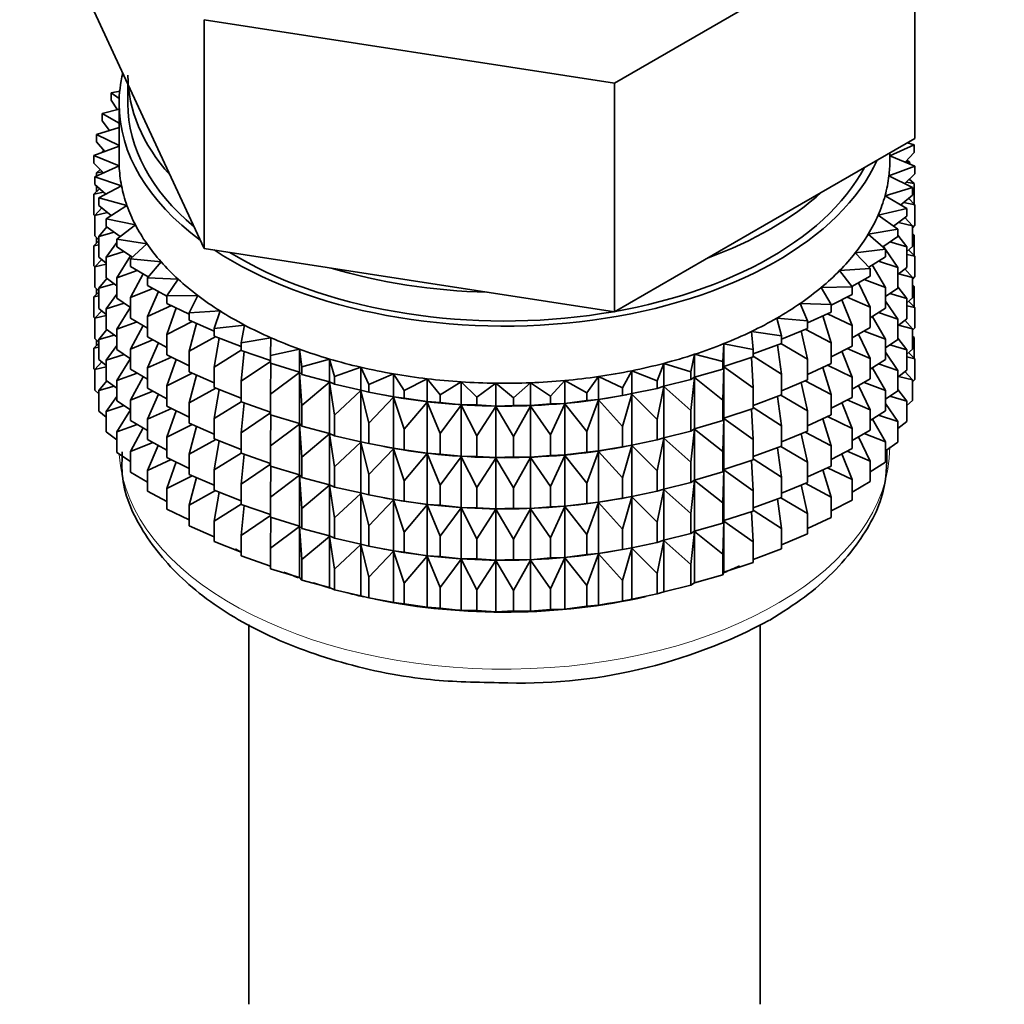
# Model space of a CAD drawing. Units: millimetres. Extents: x 0 to 2467, y 0 to 2748.
# Drawn here: x 653 to 681, y 123 to 151 of the extents above; entities that cross this region are included whole.
import ezdxf
from ezdxf import colors
from ezdxf.entities.mleader import LeaderData, LeaderLine
from ezdxf.math import Vec2, Vec3

# ---------------------------------------------------------------- set-up
doc = ezdxf.new("R2010")
doc.units = ezdxf.units.MM
doc.layers.add('DV5_Défaut', color=7, linetype='Continuous')
doc.layers.add('Défaut', color=7, linetype='Continuous')

# ---------------------------------------------------------------- blocks, each defined once
blk = doc.blocks.new('_DOT')
at = {"color": 0}
blk.add_line((0, 0), (-1, 0), dxfattribs=at)
at = {"color": 0, "const_width": 0.333}
blk.add_lwpolyline([(-0.1665, 0, 1), (0.1665, 0, 1)], format="xyb", close=True, dxfattribs=at)
blk = doc.blocks.new('SE4')
at = {"layer": 'DV5_Défaut', "color": 7, "linetype": 'Continuous', "lineweight": 35}
for p, q in [((670.367, 149.428), (678.94, 154.377)), ((678.94, 147.845), (678.94, 154.377)), ((655.518, 151.469), (657.087, 148.088)), ((658.656, 151.239), (670.367, 149.428)), ((658.656, 144.707), (658.656, 151.239)), ((656.479, 149.398), (656.479, 148.841)), ((670.367, 142.896), (670.367, 149.428)), ((656.246, 149.197), (656.004, 149.154)), ((656.004, 149.154), (656.232, 148.993)), ((656.004, 148.937), (656.004, 149.154)), ((656.184, 148.669), (656.004, 148.937)), ((656.229, 148.841), (656.229, 147.208)), ((656.229, 148.68), (655.747, 148.565)), ((655.747, 148.565), (656.229, 148.281)), ((655.747, 148.348), (655.747, 148.565)), ((655.955, 148.078), (655.747, 148.348)), ((656.229, 148.16), (655.583, 147.965)), ((655.583, 147.965), (656.229, 147.647)), ((655.583, 147.748), (655.583, 147.965)), ((657.087, 148.088), (658.656, 144.707)), ((656.229, 147.626), (655.512, 147.36)), ((655.822, 147.475), (655.583, 147.748)), ((674.654, 145.371), (678.94, 147.845)), ((678.229, 147.351), (678.922, 147.663)), ((678.922, 147.663), (678.734, 147.726)), ((678.922, 147.446), (678.922, 147.663)), ((655.512, 147.36), (656.232, 147.065)), ((655.512, 147.142), (655.512, 147.36)), ((655.798, 147.502), (655.747, 147.463)), ((655.747, 147.463), (655.812, 147.471)), ((655.747, 147.447), (655.747, 147.463)), ((678.229, 147.208), (678.229, 147.435)), ((678.946, 147.056), (678.229, 147.349)), ((678.922, 147.446), (678.666, 147.17)), ((655.785, 146.865), (655.512, 147.142)), ((656.232, 147.065), (655.536, 146.753)), ((678.677, 147.182), (678.805, 147.165)), ((678.805, 147.165), (678.723, 147.231)), ((678.805, 147.114), (678.805, 147.165)), ((655.693, 146.959), (655.583, 146.864)), ((655.583, 146.864), (655.759, 146.892)), ((655.583, 146.774), (655.583, 146.864)), ((678.204, 146.781), (678.946, 147.056)), ((678.875, 146.45), (678.204, 146.781)), ((678.946, 146.839), (678.654, 146.559)), ((678.946, 146.839), (678.946, 147.056)), ((655.536, 146.753), (656.298, 146.497)), ((655.536, 146.535), (655.536, 146.753)), ((655.846, 146.253), (655.536, 146.535)), ((678.698, 146.601), (678.922, 146.561)), ((678.922, 146.561), (678.786, 146.685)), ((678.805, 146.668), (678.805, 146.703)), ((678.922, 145.974), (678.922, 146.561)), ((655.672, 146.411), (655.512, 146.258)), ((655.512, 146.258), (655.782, 146.311)), ((655.512, 145.67), (655.512, 146.258)), ((655.583, 146.326), (655.583, 146.493)), ((656.298, 146.497), (655.653, 146.149)), ((678.093, 146.214), (678.875, 146.45)), ((678.875, 146.233), (678.544, 145.948)), ((678.875, 146.233), (678.875, 146.45)), ((655.653, 146.149), (656.452, 145.934)), ((655.653, 145.932), (655.653, 146.149)), ((678.711, 145.85), (678.093, 146.214)), ((678.631, 146.023), (678.946, 145.954)), ((678.946, 145.954), (678.765, 146.138)), ((678.946, 145.367), (678.946, 145.954)), ((655.536, 145.646), (655.512, 145.67)), ((655.735, 145.865), (655.536, 145.651)), ((655.536, 145.651), (655.894, 145.736)), ((656.005, 145.645), (655.653, 145.932)), ((656.452, 145.934), (655.864, 145.554)), ((677.895, 145.656), (678.711, 145.85)), ((678.454, 145.262), (677.895, 145.656)), ((678.711, 145.633), (678.711, 145.85)), ((655.536, 145.063), (655.536, 145.651)), ((655.864, 145.554), (656.694, 145.381)), ((655.864, 145.337), (655.864, 145.554)), ((656.694, 145.381), (656.167, 144.973)), ((678.711, 145.633), (678.337, 145.344)), ((678.475, 145.451), (678.875, 145.348)), ((678.875, 145.348), (678.66, 145.594)), ((655.881, 145.325), (655.653, 145.048)), ((655.653, 145.048), (656.093, 145.169)), ((656.261, 145.046), (655.864, 145.337)), ((670.367, 142.896), (674.654, 145.371)), ((677.612, 145.11), (678.454, 145.262)), ((678.106, 144.689), (677.612, 145.11)), ((678.454, 145.045), (678.454, 145.262)), ((678.946, 145.367), (678.875, 145.299)), ((678.875, 144.761), (678.875, 145.348)), ((678.922, 145.089), (678.875, 145.132)), ((678.875, 145.097), (678.922, 145.089)), ((655.653, 144.921), (655.512, 144.786)), ((655.512, 144.786), (655.653, 144.814)), ((655.653, 144.956), (655.536, 145.063)), ((655.583, 144.854), (655.583, 145.02)), ((655.653, 144.46), (655.653, 145.048)), ((656.167, 144.872), (655.864, 144.453)), ((656.167, 144.973), (657.02, 144.843)), ((656.167, 144.756), (656.167, 144.973)), ((657.02, 144.843), (656.558, 144.409)), ((678.454, 145.045), (678.033, 144.751)), ((678.233, 144.891), (678.711, 144.749)), ((678.711, 144.749), (678.454, 145.082)), ((678.922, 144.509), (678.922, 145.089)), ((655.512, 144.206), (655.512, 144.786)), ((655.864, 144.453), (656.378, 144.616)), ((656.612, 144.46), (656.167, 144.756)), ((658.656, 144.707), (664.511, 143.802)), ((677.244, 144.581), (678.106, 144.689)), ((677.671, 144.136), (677.244, 144.581)), ((678.088, 144.704), (678.049, 144.762)), ((678.106, 144.471), (678.106, 144.689)), ((678.454, 144.16), (678.106, 144.677)), ((678.875, 144.761), (678.711, 144.619)), ((678.711, 144.161), (678.711, 144.749)), ((678.711, 144.533), (678.946, 144.482)), ((678.946, 144.482), (678.765, 144.666)), ((655.735, 144.393), (655.536, 144.179)), ((655.536, 144.179), (655.864, 144.256)), ((655.864, 144.288), (655.653, 144.46)), ((655.864, 143.865), (655.864, 144.453)), ((656.557, 144.497), (656.167, 143.871)), ((656.558, 144.409), (657.428, 144.324)), ((656.558, 144.192), (656.558, 144.409)), ((657.428, 144.324), (657.036, 143.868)), ((678.106, 144.471), (677.635, 144.174)), ((677.906, 144.345), (678.454, 144.16)), ((678.946, 143.902), (678.946, 144.482)), ((655.54, 144.177), (655.512, 144.206)), ((655.536, 143.599), (655.536, 144.179)), ((656.167, 143.871), (656.746, 144.08)), ((657.057, 143.893), (656.558, 144.192)), ((656.914, 143.979), (656.558, 143.308)), ((676.796, 144.074), (677.671, 144.136)), ((677.152, 143.608), (676.796, 144.074)), ((677.671, 143.919), (677.671, 144.136)), ((678.106, 143.587), (677.729, 144.242)), ((678.711, 144.161), (678.454, 143.962)), ((678.454, 143.572), (678.454, 144.16)), ((678.475, 143.979), (678.875, 143.876)), ((678.875, 143.876), (678.66, 144.122)), ((655.881, 143.852), (655.653, 143.575)), ((655.653, 143.575), (656.093, 143.697)), ((656.167, 143.643), (655.864, 143.865)), ((656.167, 143.284), (656.167, 143.871)), ((657.036, 143.868), (657.915, 143.829)), ((657.036, 143.651), (657.036, 143.868)), ((657.915, 143.829), (657.595, 143.354)), ((664.511, 143.802), (670.367, 142.896)), ((677.671, 143.919), (677.144, 143.618)), ((677.671, 143.034), (677.336, 143.727)), ((677.497, 143.819), (678.106, 143.587)), ((678.946, 143.902), (678.875, 143.834)), ((678.875, 143.296), (678.875, 143.876)), ((655.653, 143.457), (655.512, 143.321)), ((655.653, 143.492), (655.536, 143.599)), ((655.583, 143.389), (655.583, 143.556)), ((655.653, 142.995), (655.653, 143.575)), ((656.558, 143.308), (657.195, 143.565)), ((657.595, 143.348), (657.036, 143.651)), ((657.35, 143.481), (657.036, 142.767)), ((676.271, 143.591), (677.152, 143.608)), ((676.554, 143.109), (676.271, 143.591)), ((677.152, 143.391), (677.152, 143.608)), ((678.106, 142.999), (678.106, 143.587)), ((678.454, 143.572), (678.106, 143.33)), ((678.233, 143.418), (678.711, 143.277)), ((678.711, 143.277), (678.454, 143.61)), ((678.922, 143.624), (678.875, 143.667)), ((678.875, 143.633), (678.922, 143.624)), ((678.922, 143.046), (678.922, 143.624)), ((655.512, 143.321), (655.653, 143.349)), ((655.512, 142.743), (655.512, 143.321)), ((656.167, 143.4), (655.864, 142.98)), ((655.864, 142.98), (656.378, 143.143)), ((656.558, 143.024), (656.167, 143.284)), ((656.558, 142.72), (656.558, 143.308)), ((657.595, 143.354), (658.477, 143.36)), ((657.595, 143.137), (657.595, 143.354)), ((658.232, 142.826), (657.595, 143.137)), ((658.477, 143.36), (658.232, 142.871)), ((675.673, 143.138), (676.554, 143.109)), ((675.88, 142.643), (675.673, 143.138)), ((677.152, 143.391), (676.554, 143.083)), ((677.152, 142.506), (676.862, 143.241)), ((677.009, 143.317), (677.671, 143.034)), ((678.454, 142.688), (678.106, 143.205)), ((678.875, 143.296), (678.711, 143.155)), ((678.711, 142.697), (678.711, 143.277)), ((678.946, 143.017), (678.765, 143.201)), ((655.735, 142.929), (655.536, 142.714)), ((655.864, 142.823), (655.653, 142.995)), ((655.864, 142.401), (655.864, 142.98)), ((656.558, 143.027), (656.167, 142.399)), ((657.036, 142.767), (657.721, 143.076)), ((657.86, 143.008), (657.595, 142.253)), ((658.232, 142.871), (659.11, 142.923)), ((658.232, 142.654), (658.232, 142.871)), ((659.11, 142.923), (658.942, 142.423)), ((676.554, 142.891), (675.88, 142.58)), ((676.447, 142.842), (677.152, 142.506)), ((676.554, 142.891), (676.554, 143.109)), ((677.671, 142.446), (677.671, 143.034)), ((678.106, 142.999), (677.671, 142.725)), ((677.906, 142.873), (678.454, 142.688)), ((678.711, 143.069), (678.946, 143.017)), ((678.946, 142.439), (678.946, 143.017)), ((655.541, 142.713), (655.512, 142.743)), ((655.536, 142.714), (655.864, 142.792)), ((655.536, 142.136), (655.536, 142.714)), ((656.167, 142.399), (656.746, 142.607)), ((657.036, 142.434), (656.558, 142.72)), ((657.036, 142.179), (657.036, 142.767)), ((657.595, 142.253), (658.319, 142.616)), ((658.942, 142.343), (658.232, 142.654)), ((658.442, 142.562), (658.232, 141.77)), ((675.007, 142.717), (675.88, 142.643)), ((675.136, 142.213), (675.007, 142.717)), ((675.88, 142.425), (675.88, 142.643)), ((676.554, 142.007), (676.315, 142.781)), ((678.106, 142.115), (677.729, 142.769)), ((678.711, 142.697), (678.454, 142.498)), ((678.454, 142.108), (678.454, 142.688)), ((678.875, 142.412), (678.66, 142.657)), ((655.881, 142.388), (655.653, 142.111)), ((656.167, 142.178), (655.864, 142.401)), ((656.167, 141.819), (656.167, 142.399)), ((656.914, 142.507), (656.558, 141.835)), ((658.942, 142.423), (659.808, 142.52)), ((658.942, 142.206), (658.942, 142.423)), ((659.808, 142.52), (659.718, 142.013)), ((674.279, 142.333), (675.136, 142.213)), ((674.329, 141.824), (674.279, 142.333)), ((675.88, 142.425), (675.136, 142.117)), ((675.88, 141.541), (675.7, 142.351)), ((675.814, 142.398), (676.554, 142.007)), ((677.152, 141.918), (677.152, 142.506)), ((677.671, 142.446), (677.152, 142.151)), ((677.497, 142.347), (678.106, 142.115)), ((678.475, 142.514), (678.875, 142.412)), ((678.946, 142.439), (678.875, 142.371)), ((678.875, 141.834), (678.875, 142.412)), ((655.653, 142.029), (655.536, 142.136)), ((655.583, 141.927), (655.583, 142.093)), ((655.653, 142.111), (656.093, 142.232)), ((655.653, 141.533), (655.653, 142.111)), ((656.558, 141.835), (657.195, 142.093)), ((657.595, 141.876), (657.036, 142.179)), ((657.35, 142.009), (657.036, 141.295)), ((657.595, 141.665), (657.595, 142.253)), ((658.232, 141.77), (658.986, 142.189)), ((659.718, 141.902), (658.942, 142.206)), ((659.09, 142.148), (658.942, 141.321)), ((659.718, 142.013), (660.565, 142.155)), ((659.718, 141.796), (659.718, 142.013)), ((660.565, 142.155), (660.555, 141.646)), ((675.136, 142.213), (675.136, 141.996)), ((676.554, 141.419), (676.554, 142.007)), ((677.671, 141.562), (677.336, 142.255)), ((678.106, 141.535), (678.106, 142.115)), ((678.454, 142.108), (678.106, 141.865)), ((678.711, 141.812), (678.454, 142.145)), ((678.922, 142.163), (678.875, 142.205)), ((678.875, 142.171), (678.922, 142.163)), ((678.922, 141.574), (678.922, 142.163)), ((655.653, 141.995), (655.512, 141.859)), ((655.512, 141.859), (655.653, 141.887)), ((655.512, 141.271), (655.512, 141.859)), ((656.167, 141.935), (655.864, 141.516)), ((656.558, 141.559), (656.167, 141.819)), ((656.558, 141.255), (656.558, 141.835)), ((658.232, 141.182), (658.232, 141.77)), ((658.942, 141.321), (659.718, 141.8)), ((660.555, 141.505), (659.718, 141.796)), ((659.799, 141.768), (659.718, 140.912)), ((660.555, 141.646), (661.377, 141.83)), ((661.377, 141.83), (661.445, 141.323)), ((661.377, 141.177), (661.377, 141.83)), ((673.464, 141.478), (673.493, 141.987)), ((673.493, 141.987), (674.329, 141.824)), ((673.493, 141.334), (673.493, 141.987)), ((675.136, 141.996), (674.329, 141.697)), ((674.329, 141.607), (674.329, 141.824)), ((675.136, 141.112), (675.021, 141.953)), ((675.115, 141.988), (675.88, 141.541)), ((677.152, 141.918), (676.554, 141.61)), ((677.152, 141.034), (676.862, 141.769)), ((677.009, 141.845), (677.671, 141.562)), ((678.454, 141.223), (678.106, 141.74)), ((678.233, 141.954), (678.711, 141.812)), ((678.875, 141.834), (678.711, 141.692)), ((678.711, 141.234), (678.711, 141.812)), ((678.946, 141.556), (678.765, 141.739)), ((655.735, 141.466), (655.536, 141.252)), ((655.864, 141.361), (655.653, 141.533)), ((655.864, 141.516), (656.378, 141.679)), ((655.864, 140.938), (655.864, 141.516)), ((656.558, 141.562), (656.167, 140.934)), ((657.036, 141.295), (657.721, 141.604)), ((658.232, 141.354), (657.595, 141.665)), ((657.86, 141.536), (657.595, 140.78)), ((659.718, 140.912), (660.555, 141.482)), ((660.555, 141.428), (660.555, 141.646)), ((661.445, 141.323), (662.235, 141.549)), ((662.235, 141.549), (662.382, 141.047)), ((662.235, 140.895), (662.235, 141.549)), ((672.55, 141.179), (672.657, 141.684)), ((672.657, 141.684), (673.464, 141.478)), ((672.657, 141.03), (672.657, 141.684)), ((673.464, 141.261), (673.464, 141.478)), ((674.329, 141.607), (673.493, 141.334)), ((674.329, 140.722), (674.283, 141.592)), ((674.329, 141.635), (675.136, 141.112)), ((675.88, 140.953), (675.88, 141.541)), ((677.671, 140.982), (677.671, 141.562)), ((678.106, 141.535), (677.671, 141.26)), ((678.711, 141.607), (678.946, 141.556)), ((678.946, 140.967), (678.946, 141.556)), ((655.536, 141.247), (655.512, 141.271)), ((655.536, 141.252), (655.864, 141.33)), ((655.536, 140.664), (655.536, 141.252)), ((657.036, 140.969), (656.558, 141.255)), ((657.036, 140.715), (657.036, 141.295)), ((658.942, 140.871), (658.232, 141.182)), ((658.942, 140.734), (658.942, 141.321)), ((661.377, 141.177), (660.555, 141.428)), ((660.564, 141.425), (660.555, 140.544)), ((660.555, 140.544), (661.377, 141.165)), ((661.445, 141.105), (661.377, 141.177)), ((661.377, 141.165), (661.445, 140.221)), ((661.377, 139.704), (661.377, 141.165)), ((661.445, 141.105), (661.445, 141.323)), ((662.382, 141.047), (663.134, 141.313)), ((663.134, 141.313), (663.358, 140.821)), ((663.134, 140.66), (663.134, 141.313)), ((670.6, 140.727), (670.862, 141.213)), ((670.862, 141.213), (671.592, 140.928)), ((670.862, 140.56), (670.862, 141.213)), ((671.592, 140.928), (671.778, 141.425)), ((671.778, 141.425), (672.55, 141.179)), ((671.778, 140.772), (671.778, 141.425)), ((672.55, 140.962), (672.55, 141.179)), ((673.464, 141.261), (672.657, 141.03)), ((673.493, 141.334), (673.464, 141.261)), ((673.464, 140.377), (673.493, 141.322)), ((673.493, 141.322), (674.329, 140.722)), ((673.493, 139.861), (673.493, 141.322)), ((676.554, 141.419), (675.88, 141.107)), ((676.554, 140.535), (676.315, 141.309)), ((676.447, 141.37), (677.152, 141.034)), ((678.106, 140.65), (677.729, 141.305)), ((677.906, 141.409), (678.454, 141.223)), ((678.711, 141.234), (678.454, 141.035)), ((678.454, 140.645), (678.454, 141.223)), ((678.875, 140.95), (678.66, 141.195)), ((655.881, 140.926), (655.653, 140.649)), ((656.167, 140.716), (655.864, 140.938)), ((656.167, 140.934), (656.746, 141.143)), ((656.167, 140.356), (656.167, 140.934)), ((656.914, 141.042), (656.558, 140.371)), ((657.595, 140.78), (658.319, 141.144)), ((658.442, 141.09), (658.232, 140.297)), ((659.718, 140.324), (659.718, 140.912)), ((662.235, 140.895), (661.445, 141.105)), ((661.445, 140.221), (662.235, 140.884)), ((662.382, 140.83), (662.235, 140.895)), ((662.235, 140.884), (662.382, 139.945)), ((662.235, 139.423), (662.235, 140.884)), ((662.382, 140.83), (662.382, 141.047)), ((663.358, 140.821), (664.065, 141.125)), ((664.065, 141.125), (664.365, 140.646)), ((664.065, 140.472), (664.065, 141.125)), ((664.365, 140.646), (665.022, 140.986)), ((665.022, 140.986), (665.395, 140.525)), ((665.022, 140.332), (665.022, 140.986)), ((665.395, 140.525), (665.997, 140.897)), ((665.997, 140.897), (666.441, 140.457)), ((665.997, 140.243), (665.997, 140.897)), ((668.541, 140.484), (668.95, 140.935)), ((668.95, 140.935), (669.58, 140.579)), ((668.95, 140.281), (668.95, 140.935)), ((669.58, 140.579), (669.917, 141.049)), ((669.917, 141.049), (670.6, 140.727)), ((669.917, 140.396), (669.917, 141.049)), ((671.592, 140.71), (671.592, 140.928)), ((672.55, 140.962), (671.778, 140.772)), ((672.657, 141.03), (672.55, 140.962)), ((672.55, 140.077), (672.657, 141.019)), ((672.657, 141.019), (673.464, 140.377)), ((672.657, 139.558), (672.657, 141.019)), ((675.136, 141.112), (675.136, 140.524)), ((675.88, 140.953), (675.136, 140.645)), ((675.88, 140.069), (675.7, 140.879)), ((675.814, 140.926), (676.554, 140.535)), ((677.152, 140.454), (677.152, 141.034)), ((677.671, 140.982), (677.152, 140.686)), ((677.497, 140.883), (678.106, 140.65)), ((678.476, 141.052), (678.875, 140.95)), ((678.946, 140.967), (678.875, 140.899)), ((678.875, 140.361), (678.875, 140.95)), ((655.653, 140.557), (655.536, 140.664)), ((655.653, 140.649), (656.092, 140.77)), ((655.653, 140.06), (655.653, 140.649)), ((656.558, 140.371), (657.195, 140.628)), ((657.595, 140.412), (657.036, 140.715)), ((657.595, 140.2), (657.595, 140.78)), ((658.232, 140.297), (658.986, 140.717)), ((659.718, 140.429), (658.942, 140.734)), ((659.09, 140.676), (658.942, 139.849)), ((663.134, 140.66), (662.382, 140.83)), ((662.382, 139.945), (663.134, 140.648)), ((663.358, 140.604), (663.134, 140.66)), ((663.134, 140.648), (663.358, 139.719)), ((663.134, 139.188), (663.134, 140.648)), ((663.358, 140.604), (663.358, 140.821)), ((664.065, 140.472), (663.358, 140.604)), ((664.365, 140.429), (664.365, 140.646)), ((666.441, 140.457), (666.982, 140.858)), ((666.982, 140.858), (667.492, 140.443)), ((666.982, 140.205), (666.982, 140.858)), ((667.492, 140.443), (667.969, 140.871)), ((667.969, 140.871), (668.541, 140.484)), ((667.969, 140.218), (667.969, 140.871)), ((670.6, 140.51), (670.6, 140.727)), ((671.592, 140.71), (670.862, 140.56)), ((671.778, 140.772), (671.592, 140.71)), ((671.592, 139.826), (671.778, 140.76)), ((671.778, 140.76), (672.55, 140.077)), ((671.778, 139.3), (671.778, 140.76)), ((674.329, 140.135), (674.329, 140.722)), ((677.671, 140.097), (677.336, 140.791)), ((678.106, 140.072), (678.106, 140.65)), ((678.454, 140.645), (678.106, 140.403)), ((678.711, 140.35), (678.454, 140.683)), ((656.167, 140.474), (655.864, 140.054)), ((656.558, 140.097), (656.167, 140.356)), ((656.558, 139.793), (656.558, 140.371)), ((657.35, 140.545), (657.036, 139.83)), ((658.942, 139.849), (659.718, 140.327)), ((660.555, 140.033), (659.718, 140.324)), ((660.555, 139.956), (660.555, 140.544)), ((663.358, 139.719), (664.065, 140.46)), ((663.783, 140.523), (663.873, 140.506)), ((664.365, 140.429), (664.065, 140.472)), ((664.065, 140.46), (664.365, 139.545)), ((664.065, 138.999), (664.065, 140.46)), ((665.022, 140.332), (664.365, 140.429)), ((664.365, 139.545), (665.022, 140.321)), ((665.395, 140.307), (665.022, 140.332)), ((665.022, 140.321), (665.395, 139.423)), ((665.022, 138.86), (665.022, 140.321)), ((665.395, 140.307), (665.395, 140.525)), ((666.441, 140.239), (666.441, 140.457)), ((667.492, 140.226), (667.492, 140.443)), ((668.541, 140.267), (668.541, 140.484)), ((669.58, 140.362), (668.95, 140.281)), ((669.58, 140.362), (669.58, 140.579)), ((669.917, 140.396), (669.58, 140.362)), ((669.58, 139.477), (669.917, 140.384)), ((670.6, 140.51), (669.917, 140.396)), ((669.917, 140.384), (670.6, 139.625)), ((669.917, 138.924), (669.917, 140.384)), ((670.585, 140.506), (670.712, 140.53)), ((670.862, 140.56), (670.6, 140.51)), ((670.6, 139.625), (670.862, 140.548)), ((670.862, 140.548), (671.592, 139.826)), ((670.862, 139.087), (670.862, 140.548)), ((673.464, 139.789), (673.464, 140.377)), ((675.136, 140.524), (674.329, 140.225)), ((675.136, 139.639), (675.021, 140.481)), ((675.115, 140.516), (675.88, 140.069)), ((676.554, 139.955), (676.554, 140.535)), ((677.152, 140.454), (676.554, 140.146)), ((677.009, 140.38), (677.671, 140.097)), ((678.234, 140.492), (678.711, 140.35)), ((678.875, 140.361), (678.711, 140.22)), ((678.711, 139.761), (678.711, 140.35)), ((655.864, 139.888), (655.653, 140.06)), ((655.864, 140.054), (656.377, 140.217)), ((655.864, 139.465), (655.864, 140.054)), ((656.558, 140.1), (656.167, 139.473)), ((657.036, 139.83), (657.721, 140.139)), ((658.229, 139.891), (657.595, 140.2)), ((657.86, 140.071), (657.595, 139.316)), ((658.232, 139.717), (658.232, 140.297)), ((659.799, 140.296), (659.718, 139.44)), ((661.445, 139.633), (661.445, 140.221)), ((665.997, 140.243), (665.395, 140.307)), ((665.395, 139.423), (665.997, 140.232)), ((666.441, 140.239), (665.997, 140.243)), ((665.997, 140.232), (666.441, 139.355)), ((665.997, 138.771), (665.997, 140.232)), ((666.982, 140.205), (666.441, 140.239)), ((666.441, 139.355), (666.982, 140.193)), ((667.492, 140.226), (666.982, 140.205)), ((666.982, 140.193), (667.492, 139.341)), ((666.982, 138.733), (666.982, 140.193)), ((667.969, 140.218), (667.492, 140.226)), ((667.492, 139.341), (667.969, 140.206)), ((668.541, 140.267), (667.969, 140.218)), ((667.969, 140.206), (668.541, 139.382)), ((667.969, 138.745), (667.969, 140.206)), ((668.95, 140.281), (668.541, 140.267)), ((668.541, 139.382), (668.95, 140.27)), ((668.95, 140.27), (669.58, 139.477)), ((668.95, 138.809), (668.95, 140.27)), ((672.55, 139.489), (672.55, 140.077)), ((674.329, 140.135), (673.493, 139.861)), ((674.329, 139.25), (674.283, 140.12)), ((674.329, 140.163), (675.136, 139.639)), ((675.88, 139.489), (675.88, 140.069)), ((677.152, 139.569), (676.862, 140.305)), ((677.671, 139.519), (677.671, 140.097)), ((678.106, 140.072), (677.671, 139.798)), ((678.454, 139.761), (678.106, 140.278)), ((657.036, 139.507), (656.558, 139.793)), ((657.036, 139.252), (657.036, 139.83)), ((658.942, 139.269), (658.942, 139.849)), ((659.718, 139.44), (660.555, 140.01)), ((661.377, 139.704), (660.555, 139.956)), ((660.564, 139.953), (660.555, 139.072)), ((662.382, 139.358), (662.382, 139.945)), ((671.592, 139.238), (671.592, 139.826)), ((673.464, 139.789), (672.657, 139.558)), ((673.493, 139.861), (673.464, 139.789)), ((673.464, 138.904), (673.493, 139.85)), ((673.493, 138.397), (673.493, 139.85)), ((673.493, 139.85), (674.329, 139.25)), ((676.554, 139.955), (675.88, 139.643)), ((676.554, 139.07), (676.315, 139.845)), ((676.447, 139.905), (677.152, 139.569)), ((678.106, 139.188), (677.733, 139.836)), ((677.907, 139.946), (678.454, 139.761)), ((678.454, 139.173), (678.454, 139.761)), ((678.711, 139.761), (678.454, 139.563)), ((656.167, 139.473), (656.745, 139.681)), ((656.167, 138.884), (656.167, 139.473)), ((656.914, 139.58), (656.558, 138.909)), ((657.595, 139.316), (658.319, 139.679)), ((658.942, 139.406), (658.232, 139.717)), ((658.442, 139.625), (658.232, 138.833)), ((660.555, 139.072), (661.377, 139.693)), ((661.445, 139.633), (661.377, 139.704)), ((661.377, 138.24), (661.377, 139.693)), ((661.377, 139.693), (661.445, 138.749)), ((662.235, 139.423), (661.445, 139.633)), ((663.358, 139.132), (663.358, 139.719)), ((664.365, 138.957), (664.365, 139.545)), ((669.58, 138.889), (669.58, 139.477)), ((670.6, 139.038), (670.6, 139.625)), ((672.55, 139.489), (671.778, 139.3)), ((672.657, 139.558), (672.55, 139.489)), ((672.55, 138.605), (672.657, 139.547)), ((672.657, 138.094), (672.657, 139.547)), ((672.657, 139.547), (673.464, 138.904)), ((675.136, 139.639), (675.136, 139.059)), ((675.88, 139.489), (675.136, 139.18)), ((677.152, 138.991), (677.152, 139.569)), ((677.671, 139.519), (677.152, 139.224)), ((656.167, 139.243), (655.864, 139.465)), ((657.595, 138.949), (657.036, 139.252)), ((657.595, 138.738), (657.595, 139.316)), ((658.232, 138.833), (658.986, 139.252)), ((659.718, 138.965), (658.942, 139.269)), ((659.09, 139.211), (658.942, 138.385)), ((659.718, 138.86), (659.718, 139.44)), ((661.445, 138.749), (662.235, 139.412)), ((662.382, 139.358), (662.235, 139.423)), ((662.235, 137.959), (662.235, 139.412)), ((662.235, 139.412), (662.382, 138.473)), ((663.134, 139.188), (662.382, 139.358)), ((663.358, 139.132), (663.134, 139.188)), ((665.395, 138.835), (665.395, 139.423)), ((666.441, 138.767), (666.441, 139.355)), ((667.492, 138.754), (667.492, 139.341)), ((668.541, 138.794), (668.541, 139.382)), ((671.592, 139.238), (670.862, 139.087)), ((671.778, 139.3), (671.592, 139.238)), ((671.592, 138.354), (671.778, 139.288)), ((671.778, 137.835), (671.778, 139.288)), ((671.778, 139.288), (672.55, 138.605)), ((674.329, 138.67), (674.329, 139.25)), ((675.88, 138.604), (675.7, 139.414)), ((675.814, 139.461), (676.554, 139.07)), ((677.671, 138.635), (677.336, 139.328)), ((677.498, 139.42), (678.106, 139.188)), ((678.106, 138.6), (678.106, 139.188)), ((656.558, 138.909), (657.194, 139.166)), ((656.558, 138.32), (656.558, 138.909)), ((657.349, 139.082), (657.036, 138.368)), ((660.555, 138.492), (660.555, 139.072)), ((662.382, 138.473), (663.134, 139.176)), ((663.134, 137.723), (663.134, 139.176)), ((663.134, 139.176), (663.358, 138.247)), ((664.065, 138.999), (663.358, 139.132)), ((663.358, 138.247), (664.065, 138.988)), ((663.783, 139.05), (663.873, 139.034)), ((664.365, 138.957), (664.065, 138.999)), ((664.065, 137.535), (664.065, 138.988)), ((664.065, 138.988), (664.365, 138.072)), ((665.022, 138.86), (664.365, 138.957)), ((669.917, 138.924), (669.58, 138.889)), ((669.58, 138.005), (669.917, 138.912)), ((670.6, 139.038), (669.917, 138.924)), ((669.917, 137.459), (669.917, 138.912)), ((669.917, 138.912), (670.6, 138.153)), ((670.585, 139.034), (670.712, 139.057)), ((670.862, 139.087), (670.6, 139.038)), ((670.6, 138.153), (670.862, 139.076)), ((670.862, 137.623), (670.862, 139.076)), ((670.862, 139.076), (671.592, 138.354)), ((675.136, 139.059), (674.329, 138.761)), ((675.136, 138.175), (675.021, 139.017)), ((675.115, 139.052), (675.88, 138.604)), ((676.554, 138.492), (676.554, 139.07)), ((677.152, 138.991), (676.554, 138.683)), ((677.01, 138.918), (677.671, 138.635)), ((678.454, 139.173), (678.106, 138.93)), ((656.558, 138.624), (656.167, 138.884)), ((657.036, 138.368), (657.72, 138.677)), ((658.232, 138.427), (657.595, 138.738)), ((658.232, 138.255), (658.232, 138.833)), ((658.942, 138.385), (659.718, 138.863)), ((660.555, 138.568), (659.718, 138.86)), ((659.799, 138.831), (659.718, 137.975)), ((661.445, 138.169), (661.445, 138.749)), ((664.365, 138.072), (665.022, 138.849)), ((665.395, 138.835), (665.022, 138.86)), ((665.022, 137.396), (665.022, 138.849)), ((665.022, 138.849), (665.395, 137.951)), ((665.997, 138.771), (665.395, 138.835)), ((665.395, 137.951), (665.997, 138.759)), ((666.441, 138.767), (665.997, 138.771)), ((665.997, 137.306), (665.997, 138.759)), ((665.997, 138.759), (666.441, 137.883)), ((666.982, 138.733), (666.441, 138.767)), ((666.441, 137.883), (666.982, 138.721)), ((667.492, 138.754), (666.982, 138.733)), ((666.982, 137.268), (666.982, 138.721)), ((666.982, 138.721), (667.492, 137.869)), ((667.969, 138.745), (667.492, 138.754)), ((667.492, 137.869), (667.969, 138.734)), ((668.541, 138.794), (667.969, 138.745)), ((667.969, 137.281), (667.969, 138.734)), ((667.969, 138.734), (668.541, 137.91)), ((668.95, 138.809), (668.541, 138.794)), ((668.541, 137.91), (668.95, 138.798)), ((669.58, 138.889), (668.95, 138.809)), ((668.95, 137.345), (668.95, 138.798)), ((668.95, 138.798), (669.58, 138.005)), ((673.464, 138.324), (673.464, 138.904)), ((674.329, 138.67), (673.493, 138.397)), ((674.329, 137.786), (674.283, 138.655)), ((674.329, 138.698), (675.136, 138.175)), ((677.152, 138.107), (676.862, 138.842)), ((677.671, 138.047), (677.671, 138.635)), ((657.036, 137.779), (657.036, 138.368)), ((657.86, 138.609), (657.595, 137.854)), ((658.942, 137.807), (658.942, 138.385)), ((659.718, 137.975), (660.555, 138.546)), ((661.377, 138.24), (660.555, 138.492)), ((660.564, 138.489), (660.555, 137.607)), ((662.382, 137.893), (662.382, 138.473)), ((671.592, 137.774), (671.592, 138.354)), ((672.55, 138.025), (672.55, 138.605)), ((673.493, 138.397), (673.464, 138.324)), ((673.464, 137.44), (673.493, 138.385)), ((673.493, 136.934), (673.493, 138.385)), ((673.493, 138.385), (674.329, 137.786)), ((675.88, 138.026), (675.88, 138.604)), ((676.554, 138.492), (675.88, 138.18)), ((676.554, 137.608), (676.316, 138.382)), ((676.448, 138.443), (677.152, 138.107)), ((678.106, 138.6), (677.671, 138.325)), ((657.036, 138.034), (656.558, 138.32)), ((657.595, 137.854), (658.318, 138.217)), ((658.942, 137.944), (658.232, 138.255)), ((658.442, 138.163), (658.232, 137.371)), ((660.555, 137.607), (661.377, 138.228)), ((661.445, 138.169), (661.377, 138.24)), ((661.377, 136.777), (661.377, 138.228)), ((661.377, 138.228), (661.445, 137.284)), ((662.235, 137.959), (661.445, 138.169)), ((663.358, 137.667), (663.358, 138.247)), ((664.365, 137.492), (664.365, 138.072)), ((670.6, 137.573), (670.6, 138.153)), ((672.657, 138.094), (672.55, 138.025)), ((672.55, 137.14), (672.657, 138.082)), ((673.464, 138.324), (672.657, 138.094)), ((672.657, 136.631), (672.657, 138.082)), ((672.657, 138.082), (673.464, 137.44)), ((675.136, 138.175), (675.136, 137.597)), ((677.152, 137.519), (677.152, 138.107)), ((657.595, 137.265), (657.595, 137.854)), ((658.232, 137.371), (658.985, 137.79)), ((659.718, 137.502), (658.942, 137.807)), ((659.718, 137.397), (659.718, 137.975)), ((661.445, 137.284), (662.235, 137.947)), ((662.382, 137.893), (662.235, 137.959)), ((662.235, 136.496), (662.235, 137.947)), ((662.235, 137.947), (662.382, 137.009)), ((663.134, 137.723), (662.382, 137.893)), ((665.395, 137.371), (665.395, 137.951)), ((666.441, 137.303), (666.441, 137.883)), ((667.492, 137.289), (667.492, 137.869)), ((668.541, 137.33), (668.541, 137.91)), ((669.58, 137.425), (669.58, 138.005)), ((671.778, 137.835), (671.592, 137.774)), ((671.592, 136.889), (671.778, 137.823)), ((672.55, 138.025), (671.778, 137.835)), ((671.778, 136.372), (671.778, 137.823)), ((671.778, 137.823), (672.55, 137.14)), ((674.329, 137.208), (674.329, 137.786)), ((675.88, 138.026), (675.136, 137.717)), ((675.88, 137.142), (675.7, 137.952)), ((675.814, 137.999), (676.554, 137.608)), ((677.671, 138.047), (677.152, 137.751)), ((657.595, 137.477), (657.036, 137.779)), ((659.09, 137.748), (658.942, 136.923)), ((660.555, 137.029), (660.555, 137.607)), ((662.382, 137.009), (663.134, 137.711)), ((663.358, 137.667), (663.134, 137.723)), ((663.134, 136.26), (663.134, 137.711)), ((663.134, 137.711), (663.358, 136.783)), ((664.065, 137.535), (663.358, 137.667)), ((663.358, 136.783), (664.065, 137.523)), ((663.783, 137.586), (663.873, 137.569)), ((664.365, 137.492), (664.065, 137.535)), ((664.065, 136.072), (664.065, 137.523)), ((664.065, 137.523), (664.365, 136.608)), ((670.6, 137.573), (669.917, 137.459)), ((670.585, 137.569), (670.712, 137.593)), ((670.862, 137.623), (670.6, 137.573)), ((670.6, 136.689), (670.862, 137.611)), ((671.592, 137.774), (670.862, 137.623)), ((670.862, 136.16), (670.862, 137.611)), ((670.862, 137.611), (671.592, 136.889)), ((675.136, 137.597), (674.329, 137.298)), ((675.136, 136.713), (675.021, 137.554)), ((675.116, 137.589), (675.88, 137.142)), ((676.554, 137.02), (676.554, 137.608)), ((677.152, 137.519), (676.554, 137.211)), ((658.232, 136.954), (657.595, 137.265)), ((658.232, 136.782), (658.232, 137.371)), ((658.942, 136.923), (659.718, 137.401)), ((660.555, 137.105), (659.718, 137.397)), ((659.799, 137.369), (659.718, 136.513)), ((661.445, 136.706), (661.445, 137.284)), ((665.022, 137.396), (664.365, 137.492)), ((664.365, 136.608), (665.022, 137.384)), ((665.395, 137.371), (665.022, 137.396)), ((665.022, 135.933), (665.022, 137.384)), ((665.022, 137.384), (665.395, 136.486)), ((665.997, 137.306), (665.395, 137.371)), ((665.395, 136.486), (665.997, 137.295)), ((666.441, 137.303), (665.997, 137.306)), ((665.997, 135.844), (665.997, 137.295)), ((665.997, 137.295), (666.441, 136.418)), ((666.982, 137.268), (666.441, 137.303)), ((666.441, 136.418), (666.982, 137.257)), ((667.492, 137.289), (666.982, 137.268)), ((666.982, 135.805), (666.982, 137.257)), ((666.982, 137.257), (667.492, 136.405)), ((667.969, 137.281), (667.492, 137.289)), ((667.492, 136.405), (667.969, 137.269)), ((668.541, 137.33), (667.969, 137.281)), ((667.969, 135.818), (667.969, 137.269)), ((667.969, 137.269), (668.541, 136.445)), ((668.95, 137.345), (668.541, 137.33)), ((668.541, 136.445), (668.95, 137.333)), ((669.58, 137.425), (668.95, 137.345)), ((668.95, 135.882), (668.95, 137.333)), ((668.95, 137.333), (669.58, 136.54)), ((669.917, 137.459), (669.58, 137.425)), ((669.58, 136.54), (669.917, 137.447)), ((669.917, 135.996), (669.917, 137.447)), ((669.917, 137.447), (670.6, 136.689)), ((673.464, 136.862), (673.464, 137.44)), ((674.329, 137.236), (675.136, 136.713)), ((659.718, 136.513), (660.555, 137.084)), ((661.377, 136.777), (660.555, 137.029)), ((660.564, 137.026), (660.555, 136.145)), ((662.382, 136.43), (662.382, 137.009)), ((672.55, 136.562), (672.55, 137.14)), ((674.329, 137.208), (673.493, 136.934)), ((674.329, 136.324), (674.283, 137.192)), ((675.88, 136.554), (675.88, 137.142)), ((676.554, 137.02), (675.88, 136.708)), ((658.942, 136.471), (658.232, 136.782)), ((658.942, 136.334), (658.942, 136.923)), ((660.555, 136.145), (661.377, 136.766)), ((661.445, 136.706), (661.377, 136.777)), ((661.377, 135.305), (661.377, 136.766)), ((661.377, 136.766), (661.445, 135.822)), ((662.235, 136.496), (661.445, 136.706)), ((663.358, 136.204), (663.358, 136.783)), ((670.6, 136.111), (670.6, 136.689)), ((671.592, 136.311), (671.592, 136.889)), ((673.464, 136.862), (672.657, 136.631)), ((673.493, 136.934), (673.464, 136.862)), ((673.464, 135.978), (673.493, 136.923)), ((673.493, 135.462), (673.493, 136.923)), ((673.493, 136.923), (674.329, 136.324)), ((675.136, 136.713), (675.136, 136.124)), ((659.718, 135.924), (659.718, 136.513)), ((661.445, 135.822), (662.235, 136.485)), ((662.382, 136.43), (662.235, 136.496)), ((662.235, 135.024), (662.235, 136.485)), ((662.235, 136.485), (662.382, 135.547)), ((663.134, 136.26), (662.382, 136.43)), ((664.365, 136.03), (664.365, 136.608)), ((665.395, 135.908), (665.395, 136.486)), ((666.441, 135.84), (666.441, 136.418)), ((667.492, 135.826), (667.492, 136.405)), ((668.541, 135.867), (668.541, 136.445)), ((669.58, 135.962), (669.58, 136.54)), ((672.55, 136.562), (671.778, 136.372)), ((672.657, 136.631), (672.55, 136.562)), ((672.55, 135.678), (672.657, 136.62)), ((672.657, 135.159), (672.657, 136.62)), ((672.657, 136.62), (673.464, 135.978)), ((675.88, 136.554), (675.136, 136.245)), ((659.718, 136.03), (658.942, 136.334)), ((660.555, 135.557), (660.555, 136.145)), ((662.382, 135.547), (663.134, 136.25)), ((663.358, 136.204), (663.134, 136.26)), ((663.134, 134.788), (663.134, 136.25)), ((663.134, 136.25), (663.358, 135.321)), ((664.065, 136.072), (663.358, 136.204)), ((663.783, 136.123), (663.873, 136.107)), ((670.6, 136.111), (669.917, 135.996)), ((670.585, 136.107), (670.712, 136.13)), ((670.862, 136.16), (670.6, 136.111)), ((670.6, 135.227), (670.862, 136.149)), ((671.592, 136.311), (670.862, 136.16)), ((670.862, 134.688), (670.862, 136.149)), ((670.862, 136.149), (671.592, 135.427)), ((671.778, 136.372), (671.592, 136.311)), ((671.592, 135.427), (671.778, 136.362)), ((671.778, 134.9), (671.778, 136.362)), ((671.778, 136.362), (672.55, 135.678)), ((674.329, 135.735), (674.329, 136.324)), ((675.136, 136.124), (674.329, 135.826)), ((660.555, 135.633), (659.718, 135.924)), ((661.445, 135.234), (661.445, 135.822)), ((663.358, 135.321), (664.065, 136.061)), ((664.365, 136.03), (664.065, 136.072)), ((664.065, 134.6), (664.065, 136.061)), ((664.065, 136.061), (664.365, 135.146)), ((665.022, 135.933), (664.365, 136.03)), ((664.365, 135.146), (665.022, 135.922)), ((665.395, 135.908), (665.022, 135.933)), ((665.022, 134.46), (665.022, 135.922)), ((665.022, 135.922), (665.395, 135.024)), ((665.997, 135.844), (665.395, 135.908)), ((665.395, 135.024), (665.997, 135.833)), ((666.441, 135.84), (665.997, 135.844)), ((665.997, 134.371), (665.997, 135.833)), ((665.997, 135.833), (666.441, 134.956)), ((666.982, 135.805), (666.441, 135.84)), ((667.492, 135.826), (666.982, 135.805)), ((667.969, 135.818), (667.492, 135.826)), ((668.541, 135.867), (667.969, 135.818)), ((668.95, 135.882), (668.541, 135.867)), ((668.541, 134.983), (668.95, 135.871)), ((669.58, 135.962), (668.95, 135.882)), ((668.95, 134.41), (668.95, 135.871)), ((668.95, 135.871), (669.58, 135.078)), ((669.917, 135.996), (669.58, 135.962)), ((669.58, 135.078), (669.917, 135.985)), ((669.917, 134.524), (669.917, 135.985)), ((669.917, 135.985), (670.6, 135.227)), ((673.464, 135.389), (673.464, 135.978)), ((661.377, 135.305), (660.555, 135.557)), ((662.382, 134.958), (662.382, 135.547)), ((666.441, 134.956), (666.982, 135.795)), ((666.982, 134.333), (666.982, 135.795)), ((666.982, 135.795), (667.492, 134.943)), ((667.492, 134.943), (667.969, 135.807)), ((667.969, 134.346), (667.969, 135.807)), ((667.969, 135.807), (668.541, 134.983)), ((672.55, 135.09), (672.55, 135.678)), ((674.329, 135.735), (673.493, 135.462)), ((661.445, 135.234), (661.377, 135.305)), ((663.358, 134.732), (663.358, 135.321)), ((671.592, 134.839), (671.592, 135.427)), ((673.464, 135.389), (672.657, 135.159)), ((673.493, 135.462), (673.464, 135.389)), ((662.235, 135.024), (661.445, 135.234)), ((662.382, 134.958), (662.235, 135.024)), ((664.365, 134.557), (664.365, 135.146)), ((665.395, 134.436), (665.395, 135.024)), ((668.541, 134.395), (668.541, 134.983)), ((669.58, 134.49), (669.58, 135.078)), ((670.6, 134.638), (670.6, 135.227)), ((672.55, 135.09), (671.778, 134.9)), ((672.657, 135.159), (672.55, 135.09)), ((663.134, 134.788), (662.382, 134.958)), ((663.358, 134.732), (663.134, 134.788)), ((664.065, 134.6), (663.358, 134.732)), ((666.441, 134.368), (666.441, 134.956)), ((667.492, 134.354), (667.492, 134.943)), ((670.862, 134.688), (670.6, 134.638)), ((671.592, 134.839), (670.862, 134.688)), ((671.778, 134.9), (671.592, 134.839)), ((663.783, 134.651), (663.873, 134.634)), ((664.365, 134.557), (664.065, 134.6)), ((665.022, 134.46), (664.365, 134.557)), ((665.395, 134.436), (665.022, 134.46)), ((665.997, 134.371), (665.395, 134.436)), ((668.95, 134.41), (668.541, 134.395)), ((669.58, 134.49), (668.95, 134.41)), ((669.917, 134.524), (669.58, 134.49)), ((670.6, 134.638), (669.917, 134.524)), ((670.585, 134.634), (670.712, 134.658)), ((666.441, 134.368), (665.997, 134.371)), ((666.982, 134.333), (666.441, 134.368)), ((667.492, 134.354), (666.982, 134.333)), ((667.969, 134.346), (667.492, 134.354)), ((668.541, 134.395), (667.969, 134.346)), ((659.929, 133.971), (659.929, 123.121)), ((674.529, 123.121), (674.529, 133.97))]:
    blk.add_line(p, q, dxfattribs=at)
blk.add_arc((667.678, 147.278), 14.984, 267.6839, 298.3769, dxfattribs=at)
for centre, major_axis, start_param, end_param in [((667.229, 148.841), (-11, 0), 6.145523, 6.283185), ((667.229, 149.657), (-10.75, 0), 0, 0.477885), ((667.229, 148.841), (-11, 0), 0, 0.661261), ((667.229, 148.841), (-10.75, 0), 0, 0.601977), ((667.229, 147.208), (11, 0), 3.141593, 3.164033), ((667.229, 147.208), (-11, 0), 0.02244, 0.1122), ((667.229, 148.841), (-11, 0), 0.717956, 2.884552), ((667.229, 147.208), (-11, 0), 3.074273, 3.141593), ((667.229, 148.841), (-10.75, 0), 0.753564, 2.843237), ((667.229, 147.208), (11, 0), 6.126106, 6.215865), ((667.229, 147.208), (-11, 0), 0.1122, 0.20196), ((667.229, 149.657), (-10.75, 0), 2.140109, 2.57228), ((667.229, 147.208), (11, 0), -0.246839, -0.15708), ((667.229, 147.208), (-11, 0), 0.20196, 0.291719), ((667.229, 147.208), (11, 0), -0.336599, -0.246839), ((667.229, 147.208), (-11, 0), 0.291719, 0.381479), ((667.229, 147.208), (11, 0), -0.426359, -0.336599), ((667.229, 147.208), (-11, 0), 0.381479, 0.471239), ((667.229, 147.208), (11, 0), -0.516119, -0.426359), ((667.229, 147.208), (-11, 0), 0.471239, 0.560999), ((667.229, 149.657), (-10.75, 0), 1.092911, 1.525083), ((667.229, 147.208), (11, 0), -0.605879, -0.516119), ((667.229, 147.208), (-11, 0), 0.560999, 0.650758), ((667.229, 147.208), (11, 0), -0.695638, -0.605879), ((667.229, 147.208), (-11, 0), 0.650758, 0.740518), ((667.229, 147.208), (11, 0), -0.785398, -0.695638), ((667.229, 147.208), (-11, 0), 0.740518, 0.830278), ((667.229, 147.208), (11, 0), -0.875158, -0.785398), ((667.229, 147.208), (-11, 0), 0.830278, 0.920038), ((667.229, 147.208), (11, 0), -0.964918, -0.875158), ((667.229, 147.208), (-11, 0), 0.920038, 1.009798), ((667.229, 147.208), (-11, 0), 1.009798, 1.099557), ((667.229, 147.208), (11, 0), -1.054678, -0.964918), ((667.229, 147.208), (-11, 0), 1.099557, 1.189317), ((667.229, 147.208), (11, 0), -1.144437, -1.054678), ((667.229, 147.208), (-11, 0), 1.189317, 1.279077), ((667.229, 147.208), (11, 0), -1.323957, -1.234197), ((667.229, 147.208), (11, 0), -1.234197, -1.144437), ((667.229, 147.208), (-11, 0), 1.279077, 1.368837), ((667.229, 147.208), (-11, 0), 1.368837, 1.458597), ((667.229, 147.208), (-11, 0), 1.458597, 1.548356), ((667.229, 147.208), (11, 0), 4.779709, 4.869469), ((667.229, 147.208), (11, 0), -1.413717, -1.323957), ((667.229, 147.208), (11, 0), 4.689949, 4.779709), ((667.229, 146.548), (-10.99, 0), 1.260513, 1.88108), ((667.229, 145.076), (-10.99, 0), 1.260513, 1.88108), ((667.229, 143.612), (-10.99, 0), 1.260513, 1.88108), ((667.229, 140.671), (11, 0), 3.939382, 3.960776), ((667.229, 142.149), (-10.991, 0), 1.260513, 1.88108), ((667.229, 140.671), (11, 0), -0.964454, -0.914673), ((667.229, 140.671), (11, 0), 4.102352, 4.148545), ((667.229, 140.671), (11, 0), 4.193729, 4.243215), ((667.229, 140.671), (11, 0), 4.28796, 4.337705), ((667.229, 140.671), (11, 0), 4.370397, 5.088591), ((667.229, 140.677), (-10.991, 0), 1.260513, 1.88108)]:
    blk.add_ellipse(centre, major_axis=major_axis, ratio=0.57735, start_param=start_param, end_param=end_param, dxfattribs=at)
at = {"layer": 'DV5_Défaut', "color": 7, "linetype": 'Continuous', "lineweight": 18}
blk.add_ellipse((667.229, 139.043), major_axis=(11, 0), ratio=0.57735, start_param=3.177094, end_param=6.283185, dxfattribs=at)
at = {"layer": 'DV5_Défaut', "color": 7, "linetype": 'Continuous', "lineweight": 35}
for points, knots in [([(674.8, 134.094), (675.176, 134.326), (676.098, 134.91), (677.31, 136.135), (678.114, 137.62), (678.142, 138.508), (678.147, 138.938)], [0, 0, 0, 0, 0.17275, 0.501869, 0.793874, 1, 1, 1, 1]), ([(656.319, 138.895), (656.308, 138.582), (656.292, 137.781), (656.978, 136.392), (658.249, 134.971), (660.091, 133.767), (662.362, 132.88), (664.81, 132.356), (666.31, 132.318), (667.073, 132.306)], [0, 0, 0, 0, 0.076454, 0.22859, 0.383066, 0.544179, 0.708929, 0.873801, 1, 1, 1, 1])]:
    blk.add_open_spline(points, degree=3, knots=knots, dxfattribs=at)

msp = doc.modelspace()

# ---------------------------------------------------------------- block references
at = {"layer": 'Défaut'}
msp.add_blockref('SE4', (0, 0), dxfattribs=at)

# ---------------------------------------------------------------- leaders
at = {"layer": 'Défaut', "color": 7, "linetype": 'Continuous', "lineweight": 18}
ml = msp.add_multileader_mtext('Standard', dxfattribs=at)
ml.set_content('{\\pxsm0.9;\\fSolid Edge ISO|b1||i0||c0|p34;\\W1.;06/07/2021\\P}', color=256)
ml.set_leader_properties()
ml.set_arrow_properties(name='DOT')
ml.build(insert=Vec2(0, 0))
ml.multileader.update_dxf_attribs({"leader_type": 0, "dogleg_length": 0, "arrow_head_size": 12})
ctx = ml.context
ctx.base_point, ctx.char_height, ctx.arrow_head_size, ctx.landing_gap_size = Vec3(2379.444, 2725.462), 12, 12, 4.2
notes = []
notes.append((ctx, [(0, (0, 0, 0), (0, 0), (1, 0), 1, [])]))
ctx.mtext.insert = Vec3(2381.444, 2731.583)
for ctx, leaders in notes:
    for number, flags, end, landing, length, lines in leaders:
        leader = LeaderData()
        leader.index, (leader.has_last_leader_line, leader.has_dogleg_vector, leader.attachment_direction) = number, flags
        leader.last_leader_point, leader.dogleg_vector, leader.dogleg_length = Vec3(end), Vec3(landing), length
        for number, points, colour, breaks in lines:
            line = LeaderLine()
            line.index, line.vertices, line.color, line.breaks = number, Vec3.list(points), colors.encode_raw_color(colour), breaks
            leader.lines.append(line)
        ctx.leaders.append(leader)

doc.saveas('drawing.dxf')
